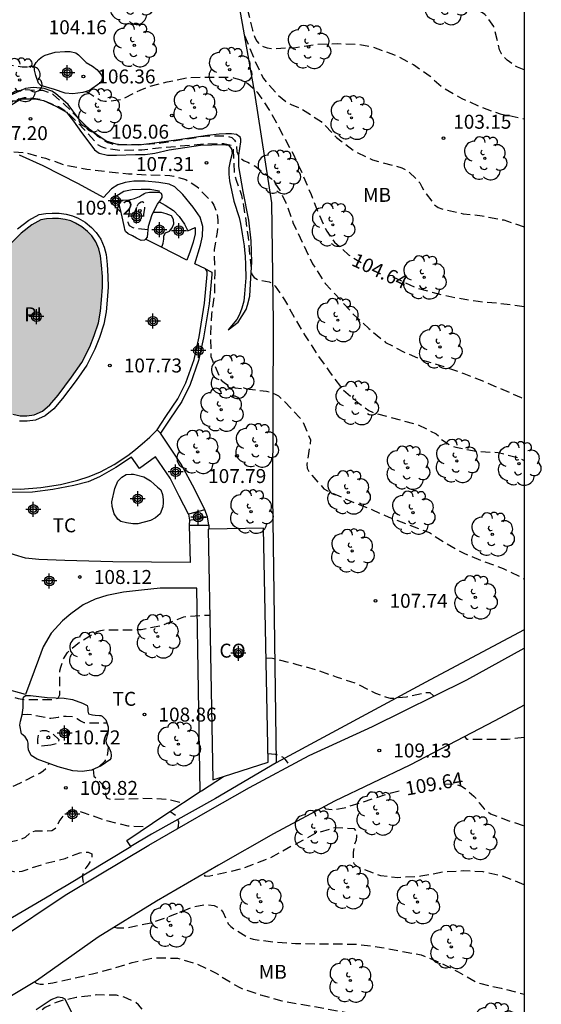
# Model space of a CAD drawing. Units: metres. Extents: x 576444 to 576795, y 4795540 to 4795790.
# Drawn here: x 576767 to 576795, y 4795681 to 4795734 of the extents above; entities that cross this region are included whole.
import ezdxf

# ---------------------------------------------------------------- set-up
doc = ezdxf.new("R2010")
doc.units = ezdxf.units.M
doc.header["$MEASUREMENT"] = 0
doc.linetypes.add('TRAZOS_NORMALES', pattern=[0.75, 0.5, -0.25])
for name, color, linetype in [('010106', 9, 'Continuous'), ('020101', 3, 'Continuous'), ('020107', 3, 'Continuous'), ('020194', 31, 'TRAZOS_NORMALES'), ('020195', 30, 'TRAZOS_NORMALES'), ('020204', 9, 'Continuous'), ('020307', 24, 'Continuous'), ('020308', 9, 'Continuous'), ('050109', 4, 'Continuous'), ('050305', 9, 'Continuous'), ('060108', 9, 'Continuous'), ('060110', 9, 'Continuous'), ('060117', 9, 'Continuous'), ('060130', 9, 'Continuous'), ('060141', 9, 'Continuous'), ('070105', 6, 'Continuous'), ('070108', 9, 'Continuous'), ('080107', 9, 'Continuous'), ('080301', 9, 'Continuous'), ('100107', 3, 'Continuous'), ('100202', 3, 'Continuous'), ('100301', 7, 'Continuous'), ('990505', 151, 'Continuous'), ('Centroides', 1, 'Continuous')]:
    doc.layers.add(name, color=color, linetype=linetype)
doc.styles.add('ARIAL', font='arial.ttf')
doc.styles.add('ARIALI', font='ariali.ttf')

# ---------------------------------------------------------------- blocks, each defined once
blk = doc.blocks.new('Centroide')
for points in [[(0.402, 0), (-0.402, 0)], [(0, -0.402), (0, 0.402)]]:
    blk.add_lwpolyline(points)
for radius in [0.256, 0.159]:
    blk.add_circle((0, 0), radius)
blk = doc.blocks.new('ARBOL')
blk.add_circle((0, 0), 0.0587)
for centre, radius, start, end in [((-0.28, 0.855), 0.3, 359.2878, 173.6078), ((0.097, 0.97), 0.21, 23.1565, 160.4665), ((0.438, 0.881), 0.24, 301.578, 139.328), ((-0.564, 0.381), 0.532, 92.28, 254.58), ((0.656, 0.288), 0.443, 319.8556, 114.7656), ((-0.091, 0.321), 0.12, 119.14, 310.56), ((0.819, -0.249), 0.383, 235.5275, 62.0275), ((-0.556, -0.339), 0.555, 142.64, 266.54), ((-0.039, -0.384), 0.21, 189.64, 323.88), ((-0.301, -0.676), 0.45, 213.78, 295.32), ((0.299, -0.624), 0.532, 224.67, 0.24)]:
    blk.add_arc(centre, radius, start, end)
blk = doc.blocks.new('COTAPU')
blk.add_circle((0, 0), 0.075)

msp = doc.modelspace()

# ---------------------------------------------------------------- hatches: boundary and pattern name
at = {"layer": '990505'}
msp.add_hatch(color=256, dxfattribs=at).paths.add_polyline_path([(576771.709, 4795719.6), (576771.701, 4795720.176), (576771.657, 4795720.784), (576771.605, 4795721.288), (576771.505, 4795721.652), (576771.357, 4795722.036), (576771.137, 4795722.348), (576770.909, 4795722.588), (576770.601, 4795722.836), (576770.265, 4795723.036), (576770.006, 4795723.152), (576769.702, 4795723.228), (576769.35, 4795723.28), (576769.014, 4795723.28), (576768.698, 4795723.264), (576768.402, 4795723.208), (576767.914, 4795722.952), (576767.342, 4795722.5), (576766.774, 4795721.932), (576766.334, 4795721.34), (576765.93, 4795720.704), (576765.506, 4795719.92), (576765.158, 4795719.152), (576764.886, 4795718.436), (576764.69, 4795717.744), (576764.554, 4795717.092), (576764.402, 4795716.344), (576764.286, 4795715.92), (576764.134, 4795715.532), (576763.774, 4795714.872), (576765.356, 4795713.919), (576765.277, 4795714.195), (576765.236, 4795714.613), (576765.259, 4795715.064), (576765.389, 4795715.533), (576765.656, 4795716.026), (576765.909, 4795715.864), (576765.669, 4795715.42), (576765.557, 4795715.016), (576765.537, 4795714.62), (576765.573, 4795714.252), (576765.685, 4795713.864), (576765.913, 4795713.472), (576766.213, 4795713.164), (576766.569, 4795712.924), (576766.897, 4795712.78), (576767.281, 4795712.688), (576767.649, 4795712.688), (576768.029, 4795712.744), (576768.477, 4795712.94), (576768.877, 4795713.272), (576769.325, 4795713.796), (576770.049, 4795714.752), (576770.605, 4795715.556), (576771.025, 4795716.396), (576771.265, 4795717), (576771.485, 4795717.68), (576771.605, 4795718.312), (576771.661, 4795718.924)], flags=0)
msp.add_hatch(color=256, dxfattribs=at).paths.add_polyline_path([(576771.709, 4795719.6), (576771.701, 4795720.176), (576771.657, 4795720.784), (576771.605, 4795721.288), (576771.505, 4795721.652), (576771.357, 4795722.036), (576771.137, 4795722.348), (576770.909, 4795722.588), (576770.601, 4795722.836), (576770.265, 4795723.036), (576770.006, 4795723.152), (576769.702, 4795723.228), (576769.35, 4795723.28), (576769.014, 4795723.28), (576768.698, 4795723.264), (576768.402, 4795723.208), (576767.914, 4795722.952), (576767.342, 4795722.5), (576766.774, 4795721.932), (576766.334, 4795721.34), (576765.93, 4795720.704), (576765.506, 4795719.92), (576765.158, 4795719.152), (576764.886, 4795718.436), (576764.69, 4795717.744), (576764.554, 4795717.092), (576764.402, 4795716.344), (576764.286, 4795715.92), (576764.134, 4795715.532), (576763.774, 4795714.872), (576765.356, 4795713.919), (576765.277, 4795714.195), (576765.236, 4795714.613), (576765.259, 4795715.064), (576765.389, 4795715.533), (576765.656, 4795716.026), (576765.909, 4795715.864), (576765.669, 4795715.42), (576765.557, 4795715.016), (576765.537, 4795714.62), (576765.573, 4795714.252), (576765.685, 4795713.864), (576765.913, 4795713.472), (576766.213, 4795713.164), (576766.569, 4795712.924), (576766.897, 4795712.78), (576767.281, 4795712.688), (576767.649, 4795712.688), (576768.029, 4795712.744), (576768.477, 4795712.94), (576768.877, 4795713.272), (576769.325, 4795713.796), (576770.049, 4795714.752), (576770.605, 4795715.556), (576771.025, 4795716.396), (576771.265, 4795717), (576771.485, 4795717.68), (576771.605, 4795718.312), (576771.661, 4795718.924)], flags=0)

# ---------------------------------------------------------------- linework, layer by layer
at = {"layer": '010106', "flags": 128}
for points in [[(576767.369, 4795790.3), (576794.346, 4795790.299), (576794.344, 4795701.189)], [(576794.344, 4795701.189), (576794.344, 4795700.208)], [(576794.344, 4795700.208), (576794.344, 4795697.131)], [(576794.344, 4795697.131), (576794.343, 4795632.884)]]:
    msp.add_lwpolyline(points, dxfattribs=at)
at = {"layer": '020101', "flags": 128}
msp.add_lwpolyline([(576766.586, 4795729.252), (576767.274, 4795729.672), (576767.438, 4795729.708), (576767.774, 4795729.716), (576768.09, 4795729.716), (576768.538, 4795729.62), (576769.206, 4795729.328), (576769.77, 4795728.992), (576770.146, 4795728.516), (576770.586, 4795727.9), (576771.142, 4795727.168), (576771.278, 4795726.968), (576771.526, 4795726.804), (576771.97, 4795726.696), (576772.454, 4795726.684), (576773.477, 4795726.716), (576774.001, 4795726.732), (576774.517, 4795726.792), (576775.285, 4795726.972), (576776.973, 4795727.232), (576778.193, 4795727.26), (576778.481, 4795727.228), (576778.629, 4795727.032), (576778.673, 4795726.784), (576778.561, 4795726.36), (576778.493, 4795726.008), (576778.485, 4795725.664), (576778.533, 4795725.304), (576778.765, 4795724.212), (576779.049, 4795723.348), (576779.113, 4795723.024), (576779.213, 4795722.456), (576779.317, 4795721.816), (576779.337, 4795721.592), (576779.369, 4795721.264), (576779.393, 4795720.792), (576779.397, 4795720.096), (576779.337, 4795719.232), (576779.297, 4795718.836), (576779.193, 4795718.468), (576779.065, 4795718.132), (576778.913, 4795717.852), (576778.449, 4795717.296), (576778.997, 4795717.72), (576779.421, 4795718.396), (576779.497, 4795718.632), (576779.613, 4795719.104), (576779.681, 4795720.092), (576779.725, 4795720.944), (576779.693, 4795722.084), (576779.565, 4795723.192), (576779.265, 4795724.732), (576779.033, 4795726.088), (576779.021, 4795726.692), (576779.133, 4795727.407), (576779.133, 4795727.555), (576779.093, 4795727.663), (576778.901, 4795727.803), (576778.629, 4795727.827), (576778.337, 4795727.827), (576777.977, 4795727.816), (576777.349, 4795727.752), (576775.785, 4795727.512), (576774.633, 4795727.352), (576773.653, 4795727.228), (576772.686, 4795727.24), (576772.446, 4795727.28), (576771.906, 4795727.44), (576771.39, 4795727.8), (576770.926, 4795728.14), (576770.426, 4795728.652), (576769.858, 4795729.408), (576769.19, 4795730.008), (576768.994, 4795730.12), (576768.574, 4795730.268), (576767.99, 4795730.32), (576767.578, 4795730.272), (576766.53, 4795729.812)], dxfattribs=at)
at = {"layer": '020107', "flags": 128}
for points in [[(576769.706, 4795730.024), (576769.122, 4795730.216), (576768.398, 4795730.436), (576768.278, 4795730.564), (576768.134, 4795730.968), (576768.054, 4795731.252), (576768.038, 4795731.492), (576768.138, 4795731.668), (576768.286, 4795731.828), (576768.414, 4795731.928), (576768.526, 4795732), (576768.626, 4795732.06), (576769.174, 4795732.224), (576769.686, 4795732.252), (576769.978, 4795732.252), (576770.282, 4795732.184), (576770.422, 4795732.084), (576770.834, 4795731.668), (576771.17, 4795731.48), (576771.402, 4795731.292), (576771.53, 4795731.14), (576771.654, 4795730.984), (576771.702, 4795730.844), (576771.662, 4795730.688), (576771.558, 4795730.56), (576771.002, 4795730.172), (576770.65, 4795730.052), (576770.118, 4795729.976), (576769.706, 4795730.024)], [(576772.713, 4795723.607), (576772.625, 4795723.944), (576772.589, 4795724.184), (576772.629, 4795724.268), (576772.765, 4795724.276), (576773.125, 4795724.292), (576773.429, 4795724.364), (576773.597, 4795724.424), (576773.701, 4795724.476), (576773.793, 4795724.532), (576773.865, 4795724.58), (576773.941, 4795724.628), (576774.037, 4795724.672), (576774.237, 4795724.7), (576774.429, 4795724.704), (576774.553, 4795724.704), (576774.657, 4795724.704), (576774.726, 4795724.698)], [(576774.726, 4795724.698), (576774.757, 4795724.696), (576774.849, 4795724.644), (576774.893, 4795724.548), (576774.893, 4795724.408), (576774.749, 4795724.187)], [(576774.427, 4795723.612), (576774.665, 4795724.06), (576774.749, 4795724.187)], [(576774.018, 4795722.181), (576773.961, 4795722.12), (576773.789, 4795722.108), (576773.533, 4795722.236), (576773.313, 4795722.356), (576773.077, 4795722.468), (576772.945, 4795722.592), (576772.913, 4795722.692), (576772.893, 4795722.804), (576772.729, 4795723.544), (576772.713, 4795723.607)], [(576774.427, 4795723.612), (576774.357, 4795723.48), (576774.161, 4795722.852), (576774.105, 4795722.276), (576774.018, 4795722.181)], [(576771.629, 4795693.885), (576771.113, 4795693.637), (576770.609, 4795693.581), (576770.121, 4795693.609), (576769.325, 4795693.821), (576768.201, 4795694.237), (576767.881, 4795694.425), (576767.741, 4795694.733), (576767.721, 4795694.893), (576767.709, 4795695.093), (576767.673, 4795695.245), (576767.549, 4795695.429), (576767.445, 4795695.529), (576767.365, 4795695.605), (576767.277, 4795696.061), (576767.297, 4795696.269), (576767.385, 4795696.609), (576767.449, 4795697.001), (576767.449, 4795697.433), (576767.469, 4795697.573), (576767.565, 4795697.653), (576767.713, 4795697.665), (576767.837, 4795697.665), (576768.729, 4795697.557), (576769.641, 4795697.505), (576770.105, 4795697.441), (576770.633, 4795697.237), (576770.877, 4795697.117), (576770.917, 4795696.981), (576770.921, 4795696.813), (576770.953, 4795696.665), (576771.177, 4795696.609), (576771.309, 4795696.601), (576771.545, 4795696.589), (576771.625, 4795696.573), (576771.689, 4795696.545), (576771.881, 4795696.341), (576772.009, 4795695.977), (576772.013, 4795695.809), (576771.989, 4795695.633), (576771.957, 4795695.509), (576771.881, 4795695.213), (576771.905, 4795695.089), (576771.993, 4795694.941), (576772.069, 4795694.833), (576772.125, 4795694.705), (576772.161, 4795694.605), (576772.181, 4795694.437), (576772.153, 4795694.265), (576772.097, 4795694.197), (576771.629, 4795693.885)], [(576768.152, 4795680.793), (576768.944, 4795681.325), (576769.324, 4795681.457), (576769.548, 4795681.429), (576769.688, 4795681.349), (576770.376, 4795679.921)]]:
    msp.add_lwpolyline(points, dxfattribs=at)
at = {"layer": '020194', "flags": 128}
for points, elevation in [([(576794.345, 4795731.267), (576793.985, 4795731.413), (576793.439, 4795731.797), (576793.277, 4795731.951), (576793.135, 4795732.137), (576793.033, 4795732.345), (576792.781, 4795733.395), (576792.719, 4795733.595), (576792.373, 4795734.107), (576792.231, 4795734.249), (576792.067, 4795734.371), (576791.213, 4795734.671), (576790.095, 4795734.885), (576788.865, 4795735.017), (576787.735, 4795735.159), (576786.681, 4795735.369), (576785.681, 4795735.777), (576784.689, 4795736.399), (576784.093, 4795736.663), (576783.891, 4795736.735), (576783.213, 4795736.789), (576782.991, 4795736.775), (576781.779, 4795736.379), (576781.539, 4795736.357), (576781.327, 4795736.357), (576781.099, 4795736.379), (576780.485, 4795736.613), (576780.306, 4795736.739), (576780.046, 4795737.077), (576779.768, 4795737.629), (576779.402, 4795738.651), (576778.852, 4795740.873), (576778.556, 4795741.987), (576778.32, 4795743.025), (576777.894, 4795744.021), (576777.784, 4795744.215), (576777.636, 4795744.387), (576777.476, 4795744.525), (576776.896, 4795744.717), (576775.824, 4795744.813), (576774.762, 4795744.853), (576774.344, 4795744.953), (576773.068, 4795745.429), (576772.216, 4795745.465), (576771.356, 4795745.229), (576770.152, 4795744.705), (576769.062, 4795744.263), (576767.978, 4795743.981), (576766.888, 4795743.661), (576765.832, 4795743.287), (576764.88, 4795742.847), (576763.906, 4795742.313), (576763.036, 4795741.669), (576762.136, 4795741.105), (576761.75, 4795740.923), (576761.376, 4795740.696), (576761.22, 4795740.554), (576760.632, 4795740.232), (576759.648, 4795739.85), (576758.956, 4795739.756), (576758.546, 4795739.722), (576756.066, 4795739.726), (576755.854, 4795739.778), (576755.674, 4795739.9), (576755.674, 4795740.102), (576755.696, 4795740.302), (576755.534, 4795740.43), (576755.33, 4795740.432), (576754.912, 4795740.372), (576753.834, 4795740.05), (576753.216, 4795739.83), (576752.358, 4795739.498), (576751.346, 4795739.154), (576750.292, 4795738.844), (576748.416, 4795738.344), (576748.059, 4795738.27)], 101.64), ([(576778.565, 4795737.415), (576778.984, 4795736.517), (576779.276, 4795735.419), (576779.757, 4795733.413), (576779.883, 4795733.011), (576780.003, 4795732.815), (576780.149, 4795732.647), (576780.337, 4795732.525), (576780.549, 4795732.455), (576780.795, 4795732.423), (576780.999, 4795732.421), (576782.083, 4795732.479), (576783.155, 4795732.645), (576784.317, 4795732.685), (576785.449, 4795732.653), (576786.111, 4795732.537), (576787.445, 4795732.063), (576788.401, 4795731.557), (576789.309, 4795730.929), (576789.475, 4795730.755), (576789.985, 4795730.315), (576791.011, 4795729.739), (576791.997, 4795729.287), (576793.055, 4795728.913), (576794.207, 4795728.687), (576794.345, 4795728.647)], 102.64), ([(576779.329, 4795733.11), (576779.611, 4795732.465), (576779.865, 4795731.821), (576780.349, 4795730.803), (576781.123, 4795729.923), (576781.649, 4795729.507), (576781.839, 4795729.409), (576782.451, 4795729.143), (576783.443, 4795728.493), (576783.625, 4795728.325), (576784.269, 4795727.641), (576785.199, 4795726.923), (576786.213, 4795726.435), (576787.775, 4795726.017), (576788.157, 4795725.797), (576788.747, 4795725.207), (576788.853, 4795724.981), (576789.085, 4795724.609), (576789.523, 4795724.025), (576789.731, 4795723.885), (576789.923, 4795723.801), (576791.079, 4795723.545), (576792.087, 4795723.435), (576793.251, 4795723.207), (576794.345, 4795722.838)], 103.64), ([(576760.394, 4795722.779), (576760.412, 4795722.794), (576760.716, 4795723.108), (576761.412, 4795724.002), (576762.424, 4795725.236), (576763.868, 4795727.172), (576765.066, 4795728.492), (576765.798, 4795729.258), (576766.638, 4795729.918), (576767.024, 4795730.122), (576767.434, 4795730.214), (576768.478, 4795730.174), (576768.886, 4795730.054), (576769.062, 4795729.956), (576769.672, 4795729.414), (576770.758, 4795728.314), (576771.438, 4795727.706), (576771.998, 4795727.368), (576772.222, 4795727.296), (576772.422, 4795727.26), (576772.622, 4795727.254), (576773.747, 4795727.254), (576774.843, 4795727.346), (576777.163, 4795727.714), (576778.259, 4795727.736), (576778.651, 4795727.64), (576778.803, 4795727.498), (576778.897, 4795727.314), (576778.899, 4795727.11), (576778.927, 4795726.89), (576779.003, 4795726.674), (576779.133, 4795726.51), (576779.317, 4795726.38), (576779.503, 4795726.306), (576779.879, 4795726.116), (576780.767, 4795725.444), (576780.919, 4795725.254), (576781.293, 4795724.694), (576781.551, 4795724.134), (576781.935, 4795723.076), (576782.991, 4795720.848), (576783.669, 4795719.802), (576785.193, 4795718.132), (576786.011, 4795717.372), (576786.913, 4795716.632), (576787.903, 4795716.104), (576788.893, 4795715.68), (576790.037, 4795715.334), (576791.103, 4795714.962), (576792.235, 4795714.514), (576794.181, 4795713.666), (576794.345, 4795713.557)], 105.64), ([(576757.058, 4795717.812), (576757.25, 4795717.954), (576757.556, 4795718.214), (576757.846, 4795718.52), (576758.15, 4795718.794), (576758.428, 4795719.09), (576758.93, 4795719.808), (576759.412, 4795720.77), (576759.492, 4795720.994), (576759.756, 4795721.586), (576759.896, 4795721.754), (576760.544, 4795722.644), (576761.44, 4795723.816), (576762.152, 4795724.798), (576764.04, 4795727.044), (576764.76, 4795727.844), (576765.56, 4795728.634), (576766.094, 4795729.08), (576766.882, 4795729.58), (576767.102, 4795729.668), (576767.516, 4795729.782), (576767.752, 4795729.782), (576768.364, 4795729.7), (576769.348, 4795729.298), (576769.526, 4795729.194), (576769.898, 4795728.924), (576770.71, 4795728.09), (576771.424, 4795727.28), (576771.634, 4795727.16), (576771.826, 4795727.086), (576772.024, 4795727.04), (576772.682, 4795726.952), (576773.827, 4795726.984), (576774.897, 4795727.096), (576777.131, 4795727.298), (576778.231, 4795727.324), (576778.627, 4795727.224), (576778.715, 4795727.028), (576778.775, 4795725.766), (576778.881, 4795725.348), (576779.177, 4795724.54), (576779.373, 4795723.406), (576779.527, 4795722.27), (576779.601, 4795721.356), (576779.727, 4795720.272), (576779.843, 4795720.108), (576780.041, 4795720.008), (576780.657, 4795719.878), (576780.845, 4795719.802), (576780.985, 4795719.652), (576781.489, 4795718.92), (576782.031, 4795717.92), (576782.597, 4795716.982), (576783.239, 4795715.97), (576783.897, 4795715.046), (576784.583, 4795714.126), (576785.425, 4795713.392), (576786.003, 4795712.966), (576786.201, 4795712.878), (576786.427, 4795712.802), (576788.613, 4795712.214), (576789.625, 4795711.718), (576789.789, 4795711.572), (576789.907, 4795711.408), (576790.475, 4795711.06), (576790.687, 4795710.992), (576791.827, 4795710.772), (576792.959, 4795710.714), (576794.091, 4795710.418), (576794.345, 4795710.284)], 106.64), ([(576755.931, 4795713.812), (576755.872, 4795714.194), (576755.922, 4795714.834), (576756.182, 4795715.848), (576756.428, 4795716.42), (576756.846, 4795716.85), (576757.168, 4795717.082), (576757.47, 4795717.364), (576757.902, 4795717.81), (576758.512, 4795718.378), (576759.358, 4795719.09), (576759.554, 4795719.16), (576759.972, 4795719.24), (576760.186, 4795719.24), (576760.6, 4795719.286), (576760.78, 4795719.384), (576760.942, 4795719.526), (576761.218, 4795719.828), (576761.338, 4795720.012), (576761.874, 4795720.934), (576762.178, 4795721.558), (576762.782, 4795722.514), (576763.476, 4795723.37), (576764.106, 4795724.27), (576764.408, 4795724.646), (576765.862, 4795726.232), (576766.708, 4795726.866), (576766.922, 4795726.874), (576767.57, 4795726.82), (576768.642, 4795726.524), (576769.748, 4795726.142), (576770.872, 4795725.94), (576772.006, 4795725.8), (576773.099, 4795725.69), (576774.235, 4795725.63), (576775.319, 4795725.602), (576775.541, 4795725.556), (576776.183, 4795725.376), (576776.773, 4795725.014), (576777.575, 4795724.18), (576777.683, 4795723.996), (576777.847, 4795723.594), (576777.891, 4795723.374), (576777.903, 4795723.174), (576777.865, 4795722.546), (576777.703, 4795721.618), (576777.735, 4795720.348), (576777.717, 4795719.214), (576777.561, 4795718.124), (576777.499, 4795716.978), (576777.531, 4795715.866), (576777.613, 4795715.648), (576778.085, 4795714.604), (576778.239, 4795714.47), (576778.415, 4795714.352), (576778.631, 4795714.252), (576778.835, 4795714.188), (576780.515, 4795714.014), (576780.949, 4795713.87), (576781.155, 4795713.75), (576781.337, 4795713.6), (576782.305, 4795712.584), (576782.437, 4795712.396), (576782.545, 4795712.194), (576782.869, 4795711.388), (576782.859, 4795711.186), (576782.807, 4795710.972), (576782.679, 4795710.094), (576782.695, 4795709.88), (576782.789, 4795709.686), (576782.945, 4795709.492), (576783.599, 4795708.758), (576783.823, 4795708.632), (576785.071, 4795708.084), (576786.163, 4795707.656), (576787.085, 4795707.232), (576788.133, 4795706.846), (576789.267, 4795706.406), (576790.157, 4795705.826), (576791.103, 4795705.3), (576792.178, 4795704.868), (576793.22, 4795704.48), (576794.344, 4795703.932)], 107.64), ([(576774.143, 4795722.671), (576773.347, 4795722.78), (576773.165, 4795722.892), (576773.091, 4795723.08), (576773.099, 4795723.298), (576773.143, 4795723.5), (576773.171, 4795723.916), (576773.169, 4795724.302)], 108.64), ([(576757.451, 4795697.923), (576757.721, 4795697.953), (576759.921, 4795697.955), (576761.205, 4795698.179), (576762.285, 4795698.389), (576763.375, 4795698.491), (576764.229, 4795698.453), (576764.667, 4795698.359), (576766.159, 4795697.803), (576767.185, 4795697.489), (576767.389, 4795697.455), (576767.807, 4795697.433), (576768.911, 4795697.433), (576769.319, 4795697.515), (576769.417, 4795697.693), (576769.425, 4795698.975), (576769.465, 4795699.181), (576769.603, 4795699.598), (576769.829, 4795699.972), (576769.981, 4795700.118), (576770.479, 4795700.534), (576771.413, 4795701.094), (576771.611, 4795701.148), (576771.827, 4795701.184), (576773.153, 4795701.186), (576773.789, 4795701.21), (576774.867, 4795701.408), (576775.057, 4795701.494), (576776.079, 4795701.882), (576777.131, 4795701.978), (576777.473, 4795701.978)], 108.64), ([(576789.499, 4795697.617), (576789.464, 4795697.662), (576789.31, 4795697.802), (576789.106, 4795697.802), (576788.026, 4795697.568), (576787.388, 4795697.504), (576787.178, 4795697.504), (576786.97, 4795697.542), (576786.386, 4795697.766), (576785.369, 4795698.282), (576784.279, 4795698.636), (576783.271, 4795699.004), (576782.167, 4795699.312), (576781.063, 4795699.594), (576780.835, 4795699.644), (576780.486, 4795699.665)], 108.64), ([(576768.933, 4795694.983), (576768.327, 4795694.921), (576768.229, 4795695.101), (576768.229, 4795695.307), (576768.297, 4795695.717), (576768.491, 4795695.769), (576768.691, 4795695.767), (576768.889, 4795695.691), (576769.061, 4795695.579), (576769.359, 4795695.289), (576769.339, 4795695.085), (576768.933, 4795694.983)], 110.64), ([(576794.344, 4795695.401), (576793.462, 4795695.298), (576791.286, 4795695.29), (576791.158, 4795695.457)], 108.64), ([(576754.748, 4795679.548), (576755.325, 4795679.765), (576756.969, 4795680.467), (576757.725, 4795680.951), (576758.714, 4795681.81), (576759.037, 4795682.513), (576759.392, 4795683.481), (576759.461, 4795684.396), (576759.439, 4795684.759), (576759.564, 4795685.137), (576759.693, 4795685.273), (576760.931, 4795685.477), (576761.369, 4795685.625), (576761.557, 4795685.731), (576761.695, 4795685.883), (576761.799, 4795686.075), (576761.825, 4795686.287), (576761.877, 4795686.513), (576761.973, 4795686.721), (576762.183, 4795687.071), (576762.349, 4795687.189), (576762.557, 4795687.287), (576762.773, 4795687.365), (576763.619, 4795687.577), (576763.803, 4795687.663), (576764.157, 4795687.925), (576764.569, 4795688.425), (576764.743, 4795688.529), (576764.959, 4795688.557), (576765.193, 4795688.557), (576765.629, 4795688.669), (576765.785, 4795688.827), (576765.827, 4795689.047), (576766.024, 4795689.385), (576766.474, 4795689.751), (576767.065, 4795689.863), (576767.346, 4795689.948), (576767.579, 4795690.047), (576767.891, 4795690.341), (576768.111, 4795690.377), (576768.989, 4795690.399), (576769.185, 4795690.531), (576769.303, 4795690.697), (576769.389, 4795690.883), (576769.645, 4795691.243), (576769.829, 4795691.363), (576770.015, 4795691.449), (576770.215, 4795691.467), (576770.455, 4795691.431), (576770.677, 4795691.373), (576771.745, 4795690.997), (576771.987, 4795690.925), (576773.073, 4795690.657), (576774.116, 4795690.614)], 110.64), ([(576775.759, 4795690.514), (576775.797, 4795690.639), (576775.807, 4795690.847), (576775.743, 4795691.047), (576775.619, 4795691.217), (576775.319, 4795691.42)], 110.64), ([(576794.344, 4795687.492), (576793.174, 4795687.95), (576792.156, 4795688.178), (576791.07, 4795688.228), (576789.982, 4795688.16), (576788.808, 4795687.94), (576787.564, 4795687.862), (576786.648, 4795687.966), (576785.596, 4795688.36), (576785.386, 4795688.468), (576785.214, 4795688.616), (576785.18, 4795689.03), (576785.18, 4795689.238), (576785.26, 4795689.686), (576785.338, 4795689.908), (576785.37, 4795690.106), (576785.366, 4795690.306), (576785.244, 4795690.492), (576784.158, 4795690.54), (576783.1, 4795690.222), (576780.63, 4795688.889), (576779.206, 4795688.343), (576777.479, 4795687.951), (576777.241, 4795687.929), (576777.15, 4795688.073)], 110.64), ([(576754.758, 4795679.528), (576755.831, 4795679.895), (576757.07, 4795680.456), (576757.921, 4795681.04), (576758.588, 4795681.551), (576758.885, 4795681.911), (576759.335, 4795682.809), (576759.559, 4795683.443), (576759.539, 4795684.305), (576759.657, 4795684.904), (576759.777, 4795685.051), (576759.991, 4795685.139), (576761.265, 4795685.371), (576762.361, 4795685.599), (576762.781, 4795685.761), (576762.921, 4795685.907), (576762.989, 4795686.117), (576763.257, 4795686.391), (576763.473, 4795686.391), (576764.159, 4795686.437), (576764.353, 4795686.507), (576764.561, 4795686.617), (576764.719, 4795686.751), (576764.863, 4795686.905), (576764.973, 4795687.109), (576765.311, 4795687.653), (576765.459, 4795687.811), (576765.707, 4795688.171), (576766.081, 4795688.54), (576766.221, 4795688.597), (576766.483, 4795688.615), (576766.735, 4795688.259), (576766.941, 4795688.191), (576767.181, 4795688.193), (576767.391, 4795688.221), (576768.647, 4795688.635), (576769.703, 4795688.905), (576770.499, 4795689.211), (576770.727, 4795689.231), (576770.929, 4795689.231), (576771.127, 4795689.151), (576771.145, 4795688.947), (576771.055, 4795688.751), (576770.939, 4795688.561), (576770.811, 4795688.403), (576770.633, 4795688.027), (576770.633, 4795687.821), (576770.665, 4795687.619), (576770.708, 4795687.53)], 111.64), ([(576772.356, 4795685.212), (576772.481, 4795685.169), (576772.719, 4795685.169), (576773.169, 4795685.205), (576774.301, 4795685.443), (576774.527, 4795685.513), (576775.589, 4795685.903), (576776.617, 4795686.315), (576777.285, 4795686.421), (576777.712, 4795686.377), (576777.898, 4795686.283), (576778.062, 4795686.159), (576778.186, 4795685.999), (576778.456, 4795685.395), (576778.602, 4795685.245), (576778.806, 4795685.097), (576779.582, 4795684.621), (576779.796, 4795684.559), (576780.894, 4795684.417), (576782.068, 4795684.337), (576783.268, 4795684.315), (576784.32, 4795684.315), (576785.474, 4795684.285), (576786.684, 4795684.125), (576788.82, 4795683.717), (576789.832, 4795683.307), (576790.798, 4795682.817), (576791.786, 4795682.251), (576792.03, 4795682.173), (576793.124, 4795681.924), (576794.344, 4795681.616)], 111.64), ([(576768.068, 4795682.274), (576768.151, 4795682.197), (576768.365, 4795682.153), (576768.595, 4795682.153), (576769.037, 4795682.213), (576771.177, 4795682.703), (576772.251, 4795682.987), (576773.305, 4795683.313), (576774.373, 4795683.549), (576774.591, 4795683.567), (576775.734, 4795683.539), (576776.772, 4795683.245), (576777.772, 4795682.753), (576778.744, 4795682.153), (576779.114, 4795681.941), (576780.194, 4795681.573), (576781.342, 4795681.247), (576782.964, 4795680.969), (576785.136, 4795680.565), (576787.362, 4795680.183), (576788.342, 4795679.959), (576790.526, 4795679.267), (576791.58, 4795678.849), (576792.496, 4795678.445), (576794.344, 4795677.519)], 112.64), ([(576794.344, 4795674.487), (576793.648, 4795674.771), (576792.586, 4795675.255), (576791.496, 4795675.859), (576791.138, 4795676.141), (576790.372, 4795676.985), (576790.006, 4795677.305), (576789, 4795677.985), (576788.28, 4795678.237), (576786.182, 4795678.697), (576784.04, 4795678.977), (576782.926, 4795679.075), (576781.718, 4795679.089), (576780.572, 4795679.059), (576779.338, 4795678.969), (576778.146, 4795678.911), (576777.698, 4795678.857), (576776.782, 4795678.813), (576776.536, 4795678.815), (576776.33, 4795678.837), (576775.912, 4795678.951), (576775.678, 4795679.039), (576775.3, 4795679.293), (576774.472, 4795680.039), (576774.072, 4795680.541), (576773.64, 4795681.029), (576773.483, 4795681.175), (576772.873, 4795681.449), (576772.453, 4795681.547), (576771.379, 4795681.567), (576770.287, 4795681.425), (576769.849, 4795681.323), (576769.623, 4795681.295), (576769.219, 4795681.161), (576768.633, 4795680.885), (576767.677, 4795680.225), (576766.701, 4795679.649), (576765.727, 4795679.229), (576764.833, 4795678.747), (576762.981, 4795677.605), (576762.767, 4795677.507), (576762.563, 4795677.439), (576761.697, 4795677.467), (576761.493, 4795677.515), (576761.211, 4795677.764), (576761.062, 4795678.237)], 113.64)]:
    msp.add_lwpolyline(points, dxfattribs=dict(at, elevation=elevation))
at = {"layer": '020195', "flags": 128}
for points, elevation in [([(576759.875, 4795730.504), (576759.946, 4795730.588), (576760.804, 4795730.626), (576761.836, 4795730.91), (576762.94, 4795731.262), (576764.068, 4795731.592), (576765.19, 4795731.628), (576766.324, 4795731.616), (576767.4, 4795731.432), (576768.042, 4795731.43)], 104.64), ([(576770.809, 4795730.106), (576771.072, 4795729.968), (576771.614, 4795729.628), (576771.838, 4795729.596), (576772.066, 4795729.596), (576772.722, 4795729.69), (576773.724, 4795730.182), (576774.14, 4795730.366), (576775.182, 4795730.627), (576776.345, 4795730.863), (576777.481, 4795730.887), (576778.539, 4795730.881), (576778.745, 4795730.849), (576779.139, 4795730.743), (576779.327, 4795730.649), (576779.513, 4795730.533), (576779.867, 4795730.241), (576780.009, 4795730.083), (576780.717, 4795729.037), (576781.965, 4795726.717), (576782.459, 4795725.653), (576782.905, 4795724.573), (576783.267, 4795723.632), (576783.747, 4795722.604), (576784.163, 4795722.02), (576784.919, 4795721.336), (576785.59, 4795720.93)], 104.64), ([(576773.567, 4795723.954), (576773.625, 4795724.055), (576773.694, 4795724.126), (576773.783, 4795724.185), (576773.863, 4795724.206), (576773.928, 4795724.153), (576773.965, 4795724.024), (576773.965, 4795723.816), (576773.897, 4795723.4), (576773.785, 4795723.216), (576773.637, 4795723.07), (576773.431, 4795723.068), (576773.371, 4795723.264), (576773.367, 4795723.442), (576773.567, 4795723.954)], 109.64), ([(576794.345, 4795718.543), (576793.051, 4795718.711), (576791.881, 4795718.821), (576790.757, 4795719.003), (576789.559, 4795719.266), (576788.595, 4795719.54), (576787.063, 4795720.248)], 104.64), ([(576767.389, 4795696.631), (576767.697, 4795696.653), (576767.907, 4795696.635), (576768.941, 4795696.431), (576769.341, 4795696.501), (576769.545, 4795696.553), (576769.753, 4795696.553), (576770.169, 4795696.513), (576770.347, 4795696.415), (576770.519, 4795696.287), (576770.711, 4795696.203), (576770.925, 4795696.183), (576771.937, 4795696.183)], 109.64), ([(576772.007, 4795694.921), (576771.995, 4795694.679), (576771.931, 4795694.275), (576771.809, 4795694.115), (576771.524, 4795693.834)], 109.64), ([(576780.589, 4795694.544), (576780.987, 4795694.5), (576781.367, 4795694.356), (576781.511, 4795694.214), (576781.777, 4795693.889)], 109.64), ([(576759.417, 4795685.196), (576759.484, 4795685.295), (576760.147, 4795685.939), (576760.277, 4795686.115), (576760.329, 4795686.315), (576760.449, 4795687.675), (576760.429, 4795688.795), (576760.461, 4795689.007), (576760.517, 4795689.221), (576760.761, 4795689.859), (576760.905, 4795690.047), (576761.063, 4795690.197), (576761.241, 4795690.337), (576761.447, 4795690.451), (576761.657, 4795690.523), (576762.753, 4795690.733), (576763.165, 4795690.867), (576764.157, 4795691.445), (576764.857, 4795691.959), (576765.043, 4795692.067), (576766.031, 4795692.473), (576767.029, 4795692.835), (576768.347, 4795693.487), (576768.515, 4795693.603), (576768.675, 4795693.741), (576768.793, 4795693.911), (576768.834, 4795694.003)], 109.64), ([(576771.208, 4795693.683), (576771.243, 4795693.323), (576771.539, 4795693.043), (576771.827, 4795692.737), (576771.869, 4795692.531), (576771.869, 4795692.325), (576771.947, 4795692.133), (576772.155, 4795692.075), (576773.647, 4795692.121), (576773.869, 4795692.147), (576775.161, 4795692.093), (576776.023, 4795691.883)], 109.64), ([(576783.586, 4795691.677), (576783.675, 4795691.568), (576784.089, 4795691.517), (576784.683, 4795691.619), (576787.202, 4795692.424), (576787.83, 4795692.577)], 109.64), ([(576790.034, 4795692.895), (576790.544, 4795692.906), (576790.778, 4795692.856), (576790.99, 4795692.78), (576791.174, 4795692.662), (576791.64, 4795692.248), (576791.802, 4795692.082), (576791.928, 4795691.886), (576792.196, 4795691.57), (576792.536, 4795691.3), (576793.534, 4795690.924), (576794.344, 4795690.666)], 109.64)]:
    msp.add_lwpolyline(points, dxfattribs=dict(at, elevation=elevation))
at = {"layer": '050109', "flags": 128}
msp.add_lwpolyline([(576766.897, 4795712.78), (576767.281, 4795712.688), (576767.649, 4795712.688), (576768.029, 4795712.744), (576768.477, 4795712.94), (576768.877, 4795713.272), (576769.325, 4795713.796), (576770.049, 4795714.752), (576770.605, 4795715.556), (576771.025, 4795716.396), (576771.265, 4795717), (576771.485, 4795717.68), (576771.605, 4795718.312), (576771.661, 4795718.924), (576771.709, 4795719.6), (576771.701, 4795720.176), (576771.657, 4795720.784), (576771.605, 4795721.288), (576771.505, 4795721.652), (576771.357, 4795722.036), (576771.137, 4795722.348), (576770.909, 4795722.588), (576770.601, 4795722.836), (576770.265, 4795723.036), (576770.006, 4795723.152), (576769.702, 4795723.228), (576769.35, 4795723.28), (576769.014, 4795723.28), (576768.698, 4795723.264), (576768.402, 4795723.208), (576767.914, 4795722.952), (576767.342, 4795722.5), (576766.774, 4795721.932)], dxfattribs=at)
at = {"layer": '060108', "flags": 128}
for points in [[(576767.142, 4795722.725), (576767.75, 4795723.205), (576768.302, 4795723.494), (576768.662, 4795723.563), (576769.006, 4795723.58), (576769.372, 4795723.58), (576769.76, 4795723.523), (576770.104, 4795723.437), (576770.403, 4795723.303), (576770.773, 4795723.083), (576771.113, 4795722.809), (576771.37, 4795722.539), (576771.624, 4795722.179), (576771.79, 4795721.746), (576771.901, 4795721.344), (576771.956, 4795720.81), (576772.001, 4795720.189), (576772.009, 4795719.591), (576771.96, 4795718.9), (576771.902, 4795718.27), (576771.776, 4795717.606), (576771.547, 4795716.898), (576771.299, 4795716.273), (576770.864, 4795715.403), (576770.292, 4795714.576), (576769.559, 4795713.608), (576769.088, 4795713.058), (576768.636, 4795712.682), (576768.112, 4795712.453), (576767.671, 4795712.388), (576767.246, 4795712.388)], [(576774.823, 4795711.746), (576774.641, 4795711.924)], [(576777.205, 4795707.64), (576776.673, 4795708.728), (576775.933, 4795710.092), (576774.823, 4795711.746)], [(576776.325, 4795707.392), (576775.833, 4795708.364), (576775.341, 4795709.336), (576774.545, 4795710.472), (576773.697, 4795709.856), (576773.273, 4795710.468), (576772.425, 4795709.9), (576771.541, 4795709.4), (576770.933, 4795709.14), (576770.161, 4795708.948), (576769.049, 4795708.716), (576767.953, 4795708.58), (576766.681, 4795708.564), (576765.801, 4795708.592), (576764.505, 4795708.748), (576762.421, 4795709.14)], [(576776.361, 4795706.816), (576776.417, 4795704.796), (576772.261, 4795704.836), (576769.681, 4795704.904), (576768.297, 4795704.956), (576767.573, 4795705.028), (576766.99, 4795705.214), (576766.881, 4795705.248), (576765.969, 4795705.724), (576765.969, 4795705.724)], [(576777.417, 4795706.816), (576777.424, 4795706.704), (576777.431, 4795706.593)], [(576776.949, 4795692.492), (576776.863, 4795697.94), (576776.777, 4795703.42), (576774.809, 4795703.416), (576773.801, 4795703.324), (576772.837, 4795703.204), (576771.933, 4795703.028), (576771.305, 4795702.84), (576770.677, 4795702.524), (576770.013, 4795702.036), (576769.557, 4795701.66), (576768.949, 4795701), (576768.513, 4795700.272), (576768.265, 4795699.593), (576767.565, 4795697.713), (576766.409, 4795698.029)]]:
    msp.add_lwpolyline(points, dxfattribs=at)
at = {"layer": '060110', "flags": 128}
for points in [[(576759.529, 4795680.55), (576761.541, 4795681.762), (576763.309, 4795682.794), (576764.325, 4795683.394), (576766.289, 4795684.63), (576769.701, 4795686.926), (576769.969, 4795687.087), (576774.193, 4795689.618), (576777.369, 4795691.434), (576779.601, 4795692.721), (576782.801, 4795694.437), (576786.212, 4795695.993), (576791.28, 4795698.497), (576794.344, 4795700.208)], [(576794.344, 4795697.131), (576792.779, 4795696.304), (576788.211, 4795693.916), (576784.159, 4795691.984), (576780.883, 4795690.229), (576777.944, 4795688.533), (576774.612, 4795686.605), (576771.476, 4795684.669), (576768.16, 4795682.329), (576766.176, 4795681.137), (576763.912, 4795679.885)]]:
    msp.add_lwpolyline(points, dxfattribs=at)
at = {"layer": '060117', "flags": 128}
for points in [[(576777.205, 4795707.64), (576776.325, 4795707.392)], [(576776.325, 4795707.392), (576776.373, 4795707.084), (576776.361, 4795706.816)], [(576777.417, 4795706.816), (576777.341, 4795707.26), (576777.205, 4795707.64)], [(576776.361, 4795706.816), (576777.417, 4795706.816)]]:
    msp.add_lwpolyline(points, dxfattribs=at)
at = {"layer": '060130', "flags": 128}
for points in [[(576777.237, 4795720.576), (576776.661, 4795720.856), (576776.977, 4795721.852), (576777.073, 4795722.336), (576777.093, 4795722.86), (576776.953, 4795723.356), (576776.569, 4795723.9), (576776.025, 4795724.58), (576775.597, 4795724.984), (576775.285, 4795725.132), (576774.733, 4795725.228), (576774.001, 4795725.3), (576773.389, 4795725.3), (576772.925, 4795725.228), (576772.529, 4795725.096), (576772.185, 4795724.872), (576771.757, 4795724.412), (576770.426, 4795725.152), (576768.53, 4795726.108), (576767.246, 4795726.684)], [(576772.713, 4795723.607), (576772.149, 4795724.156), (576772.421, 4795724.484), (576772.861, 4795724.756), (576773.301, 4795724.852), (576773.777, 4795724.868), (576774.273, 4795724.868), (576774.749, 4795724.768), (576774.726, 4795724.698)], [(576774.749, 4795724.187), (576775.069, 4795723.996), (576775.513, 4795723.716), (576775.825, 4795723.396), (576776.117, 4795722.976), (576776.289, 4795722.624), (576776.677, 4795722.808), (576776.677, 4795722.468), (576776.573, 4795722.008), (576776.413, 4795721.532), (576776.237, 4795721.056), (576774.871, 4795721.749)], [(576774.871, 4795721.749), (576774.018, 4795722.181)], [(576774.641, 4795711.924), (576775.117, 4795712.644), (576775.749, 4795713.588), (576776.189, 4795714.456), (576776.625, 4795715.716), (576776.893, 4795716.92), (576777.181, 4795718.74), (576777.329, 4795720.28), (576777.321, 4795720.444), (576777.237, 4795720.576)], [(576777.237, 4795720.576), (576777.513, 4795720.444), (576777.573, 4795720.4), (576777.58, 4795720.274), (576777.429, 4795718.708), (576777.139, 4795716.873), (576776.866, 4795715.648), (576776.42, 4795714.358), (576775.965, 4795713.461), (576775.325, 4795712.506), (576774.823, 4795711.746)], [(576761.217, 4795710.713), (576762.533, 4795709.36), (576763.809, 4795709.088), (576765.401, 4795708.812), (576766.381, 4795708.752), (576767.313, 4795708.74), (576768.401, 4795708.828), (576769.453, 4795708.996), (576770.381, 4795709.228), (576770.989, 4795709.416), (576771.597, 4795709.668), (576772.341, 4795710.076), (576773.073, 4795710.56), (576773.385, 4795710.804), (576773.833, 4795711.18), (576774.253, 4795711.528), (576774.641, 4795711.924)]]:
    msp.add_lwpolyline(points, dxfattribs=at)
at = {"layer": '060141', "flags": 128}
msp.add_lwpolyline([(576776.373, 4795707.084), (576776.857, 4795707.172), (576777.341, 4795707.26)], dxfattribs=at)
at = {"layer": '070105', "flags": 128}
for points in [[(576776.949, 4795692.492), (576777.017, 4795692.537), (576778.202, 4795693.301)], [(576773.235, 4795689.539), (576773.017, 4795689.873), (576775.113, 4795691.285), (576776.949, 4795692.492)]]:
    msp.add_lwpolyline(points, dxfattribs=at)
at = {"layer": '070108', "flags": 128}
for points in [[(576767.369, 4795790.3), (576768.515, 4795784.69), (576769.699, 4795778.822), (576770.415, 4795774.414), (576771.506, 4795770.63), (576772.302, 4795767.779), (576773.914, 4795762.183), (576775.33, 4795754.939), (576776.966, 4795746.231), (576778.51, 4795737.723), (576779.877, 4795730.023), (576780.777, 4795724.12), (576780.877, 4795717.7), (576780.829, 4795708.352), (576781.037, 4795694.044)], [(576794.344, 4795701.189), (576789.299, 4795698.5), (576781.037, 4795694.044)], [(576781.037, 4795694.044), (576777.781, 4795692.125), (576774.337, 4795690.201), (576773.235, 4795689.539)], [(576754.799, 4795679.445), (576755.041, 4795678.989), (576759.161, 4795681.249), (576763.445, 4795683.745), (576768.946, 4795686.965), (576769.117, 4795687.065), (576769.757, 4795687.45), (576773.235, 4795689.539)]]:
    msp.add_lwpolyline(points, dxfattribs=at)
at = {"layer": '080107', "flags": 128}
for points in [[(576777.431, 4795706.593), (576777.385, 4795706.592), (576777.641, 4795693.121), (576778.202, 4795693.301)], [(576778.202, 4795693.301), (576780.598, 4795694.074), (576780.346, 4795706.651), (576777.431, 4795706.593)]]:
    msp.add_lwpolyline(points, dxfattribs=at)
at = {"layer": '100107', "flags": 128}
for points in [[(576774.871, 4795721.749), (576774.913, 4795721.796), (576774.965, 4795721.968), (576774.997, 4795722.184), (576774.997, 4795722.36), (576775.089, 4795722.508), (576775.301, 4795722.608), (576775.457, 4795722.78), (576775.533, 4795723.004), (576775.517, 4795723.224), (576775.417, 4795723.436), (576775.129, 4795723.544), (576774.881, 4795723.608), (576774.669, 4795723.612), (576774.427, 4795723.612)], [(576772.369, 4795708.776), (576772.525, 4795709.176), (576772.741, 4795709.392), (576772.985, 4795709.532), (576773.249, 4795709.548), (576773.373, 4795709.548), (576773.921, 4795709.412), (576774.277, 4795709.188), (576774.489, 4795709.004), (576774.665, 4795708.852), (576774.833, 4795708.704), (576774.937, 4795708.46), (576774.965, 4795708.184), (576774.969, 4795708), (576774.949, 4795707.788), (576774.805, 4795707.412), (576774.545, 4795707.2), (576774.281, 4795707.052), (576773.597, 4795706.88), (576773.341, 4795706.88), (576772.997, 4795706.932), (576772.697, 4795707.012), (576772.537, 4795707.136), (576772.341, 4795707.412), (576772.225, 4795707.804), (576772.209, 4795708.064), (576772.369, 4795708.776)]]:
    msp.add_lwpolyline(points, dxfattribs=at)

# ---------------------------------------------------------------- block references
at = {"layer": '020204', "rotation": 359.9987685839998}
for p in [(576770.68, 4795730.918, 106.36), (576767.842, 4795728.646, 107.204), (576775.435, 4795728.816, 105.058), (576790.021, 4795727.597, 103.146), (576777.287, 4795726.272, 107.312), (576773.715, 4795723.692, 109.716), (576772.103, 4795715.388, 107.732), (576778.927, 4795710.536, 107.786), (576770.493, 4795704.024, 108.116), (576786.369, 4795702.744, 107.744), (576773.963, 4795696.63, 108.864), (576768.799, 4795695.407, 110.724), (576786.572, 4795694.702, 109.128), (576769.739, 4795692.691, 109.82)]:
    msp.add_blockref('COTAPU', p, dxfattribs=at)
at = {"layer": '100202', "rotation": 359.9987685839998}
for p in [(576773.238, 4795734.867), (576790.145, 4795734.856), (576773.414, 4795732.591), (576782.777, 4795732.504), (576778.537, 4795731.287), (576767.262, 4795730.728), (576771.522, 4795729.072), (576776.649, 4795729.252), (576785.077, 4795728.696), (576792.237, 4795726.52), (576781.153, 4795725.773), (576784.073, 4795722.949), (576788.981, 4795720.12), (576784.345, 4795717.825), (576789.829, 4795716.385), (576778.653, 4795714.773), (576778.077, 4795713.013), (576785.337, 4795713.365), (576779.977, 4795711.081), (576776.813, 4795710.745), (576788.093, 4795709.893), (576790.737, 4795710.261), (576794.069, 4795710.109), (576784.905, 4795708.565), (576779.685, 4795707.529), (576788.377, 4795707.481), (576792.636, 4795706.317), (576785.113, 4795705.425), (576791.724, 4795702.929), (576774.681, 4795700.828), (576771.045, 4795699.88), (576775.785, 4795695.04), (576786.475, 4795691.316), (576783.143, 4795690.328), (576791.691, 4795690.004), (576784.883, 4795687.357), (576780.199, 4795686.577), (576788.623, 4795686.556), (576775.372, 4795685.309), (576790.439, 4795684.148), (576785.019, 4795682.341), (576792.839, 4795679.969)]:
    msp.add_blockref('ARBOL', p, dxfattribs=at)
at = {"layer": 'Centroides', "rotation": 359.9987685839998}
for p in [(576769.814, 4795731.12), (576772.412, 4795724.242), (576773.541, 4795723.412), (576774.762, 4795722.682), (576775.809, 4795722.632), (576768.157, 4795718.013), (576774.415, 4795717.773), (576776.856, 4795716.193), (576775.636, 4795709.675), (576773.599, 4795708.225), (576767.992, 4795707.655), (576776.848, 4795707.235), (576768.851, 4795703.809), (576779.008, 4795699.926), (576769.673, 4795695.637), (576770.094, 4795691.278)]:
    msp.add_blockref('Centroide', p, dxfattribs=at)

# ---------------------------------------------------------------- texts
at = {"layer": '020307', "style": 'ARIALI'}
for s, rotation, p in [('104.64', 335.1758, (576785.026, 4795720.787)), ('109.64', 10.0128, (576788.038, 4795692.274))]:
    msp.add_text(s, height=0.75, rotation=rotation, dxfattribs=at).set_placement(p)
at = {"layer": '020308', "style": 'ARIAL'}
for s, p in [('104.16', (576768.817, 4795733.188)), ('106.36', (576771.43, 4795730.543)), ('103.15', (576790.54, 4795728.109)), ('107.20', (576765.647, 4795727.498)), ('105.06', (576772.155, 4795727.576)), ('107.31', (576773.501, 4795725.836)), ('109.72', (576770.234, 4795723.491)), ('107.73', (576772.853, 4795715.013)), ('107.79', (576777.379, 4795709.072)), ('108.12', (576771.243, 4795703.649)), ('107.74', (576787.119, 4795702.369)), ('108.86', (576774.713, 4795696.255)), ('110.72', (576769.549, 4795695.032)), ('109.13', (576787.322, 4795694.327)), ('109.82', (576770.489, 4795692.316))]:
    msp.add_text(s, height=0.75, rotation=359.9988, dxfattribs=at).set_placement(p)
at = {"layer": '050305', "style": 'ARIAL'}
msp.add_text('PI', height=0.75, rotation=359.9988, dxfattribs=at).set_placement((576767.505, 4795717.762))
at = {"layer": '080301', "style": 'ARIAL'}
msp.add_text('CO', height=0.75, rotation=359.9988, dxfattribs=at).set_placement((576777.985, 4795699.692))
at = {"layer": '100301', "style": 'ARIAL'}
for s, p in [('MB', (576785.699, 4795724.181)), ('TC', (576769.027, 4795706.425)), ('TC', (576772.247, 4795697.102)), ('MB', (576780.098, 4795682.434))]:
    msp.add_text(s, height=0.75, rotation=359.9988, dxfattribs=at).set_placement(p)

doc.saveas('drawing.dxf')
